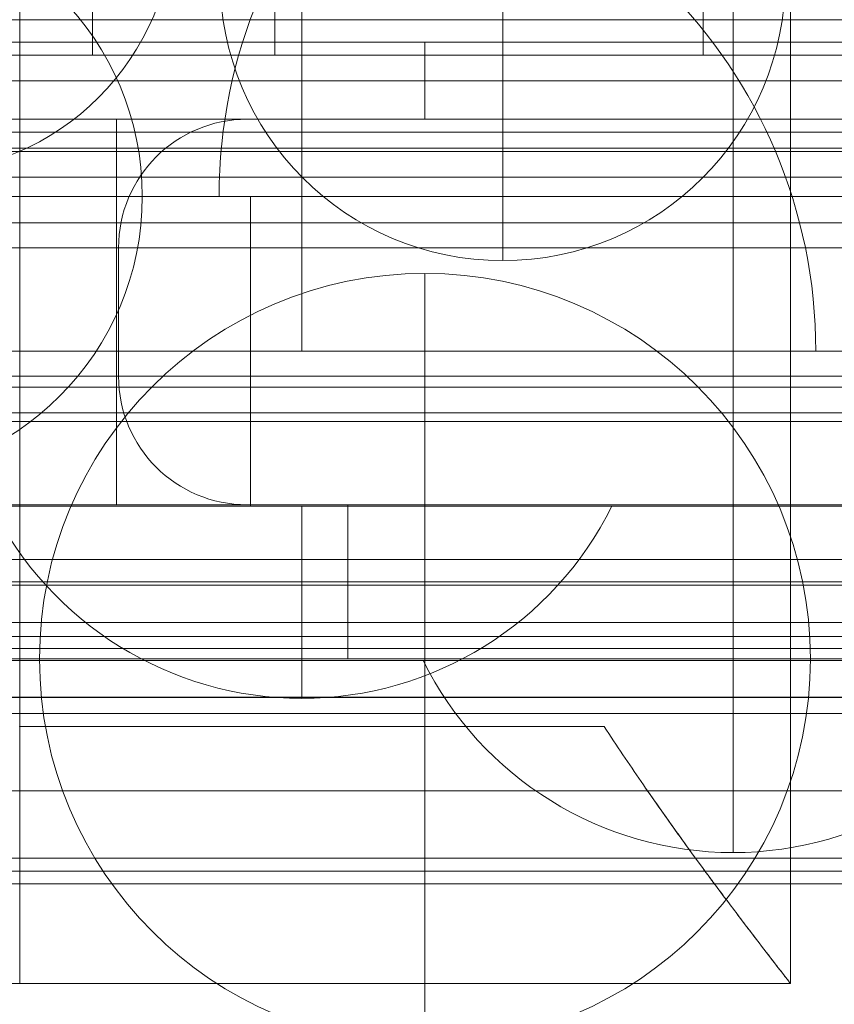
# Model space of a CAD drawing. Units: millimetres. Extents: x 408 to 17610, y -7251 to 4399.
# Drawn here: x 10637 to 10669, y -1879 to -1841 of the extents above; entities that cross this region are included whole.
import ezdxf

# ---------------------------------------------------------------- set-up
doc = ezdxf.new("R2010")
doc.units = ezdxf.units.MM
doc.header["$MEASUREMENT"] = 0
doc.linetypes.add('DGN Style 2', pattern=[146.580835, 87.948501, -58.632334])
for name, color, linetype, lineweight in [('elevate - Level 25', 7, 'Continuous', 0), ('elevate - Level 26', 7, 'Continuous', 0), ('elevate1_[ID]_36_[Material]_Unchanged_[Source]_Cell - Level 25', 7, 'Continuous', 0), ('elevate1_[ID]_36_[Material]_Unchanged_[Source]_Cell - Level 26', 7, 'Continuous', 0), ('elevate5 - Level 25', 7, 'Continuous', 0), ('elevate6_[ID]_6_[Material]_Unchanged_[Source]_WAMarketing2 - Level 25', 7, 'Continuous', 0), ('elevate6_[ID]_6_[Material]_Unchanged_[Source]_WAMarketing2 - Level 27', 7, 'Continuous', 0), ('elevate_[ID]_1_[Material]_Unchanged_[Source]_Cell - Level 25', 7, 'Continuous', 0), ('elevate_[ID]_5_[Material]_Unchanged_[Source]_Cell - Level 25', 7, 'Continuous', 0), ('elevate_[ID]_8_[Material]_Unchanged_[Source]_WAMarketing2 - Level 25', 7, 'Continuous', 0), ('elevate_[ID]_8_[Material]_Unchanged_[Source]_WAMarketing2 - Level 26', 7, 'Continuous', 0), ('elevate_[ID]_8_[Material]_Unchanged_[Source]_WAMarketing2 - Level 27', 7, 'Continuous', 0), ('elevate_[ID]_8_[Material]_Unchanged_[Source]_WAMarketing2 - Level 41', 7, 'Continuous', 0), ('Level 15', 7, 'Continuous', 0), ('Level 26', 7, 'Continuous', 0), ('Level 57', 7, 'Continuous', 0)]:
    doc.layers.add(name, color=color, linetype=linetype, lineweight=lineweight)

# ---------------------------------------------------------------- blocks, each defined once
blk = doc.blocks.new('From Smart Solid')
at = {"layer": 'elevate_[ID]_1_[Material]_Unchanged_[Source]_Cell - Level 25', "color": 250, "linetype": 'Continuous', "lineweight": 13}
for p, q in [((350, 2.5), (-350, 2.5)), ((350, -2.5), (-350, -2.5))]:
    blk.add_line(p, q, dxfattribs=at)
blk = doc.blocks.new('From Smart Solid_32')
at = {"layer": 'elevate_[ID]_1_[Material]_Unchanged_[Source]_Cell - Level 25', "color": 250, "linetype": 'Continuous', "lineweight": 13}
for p, q in [((350, 2.5), (-350, 2.5)), ((350, -2.5), (-350, -2.5)), ((-350, -2.5), (350, -2.5))]:
    blk.add_line(p, q, dxfattribs=at)
blk = doc.blocks.new('elevate')
at = {"layer": 'elevate_[ID]_1_[Material]_Unchanged_[Source]_Cell - Level 25', "color": 250, "linetype": 'Continuous', "lineweight": 13}
for name in ['From Smart Solid', 'From Smart Solid_32']:
    blk.add_blockref(name, (10975.115, -1843.399), dxfattribs=at)
blk = doc.blocks.new('From Smart Solid_145')
at = {"layer": 'elevate_[ID]_5_[Material]_Unchanged_[Source]_Cell - Level 25', "color": 250, "linetype": 'Continuous', "lineweight": 13}
blk.add_line((350, -2.5), (-350, -2.5), dxfattribs=at)
blk = doc.blocks.new('From Smart Solid_178')
at = {"layer": 'elevate_[ID]_5_[Material]_Unchanged_[Source]_Cell - Level 25', "color": 250, "linetype": 'Continuous', "lineweight": 13}
for p, q in [((350, -2.5), (-350, -2.5)), ((-350, -2.5), (350, -2.5))]:
    blk.add_line(p, q, dxfattribs=at)
blk = doc.blocks.new('elevate_4')
at = {"layer": 'elevate_[ID]_5_[Material]_Unchanged_[Source]_Cell - Level 25', "color": 250, "linetype": 'Continuous', "lineweight": 13}
for name in ['From Smart Solid_145', 'From Smart Solid_178']:
    blk.add_blockref(name, (10974.49, -1842.774), dxfattribs=at)
blk = doc.blocks.new('From Smart Solid_491')
at = {"layer": 'elevate1_[ID]_36_[Material]_Unchanged_[Source]_Cell - Level 26', "color": 7, "lineweight": 0}
for p, q in [((-9, -32.5), (-9, 32.5)), ((-9, -32.5), (-9, 32.5)), ((21, -32.5), (21, 32.5)), ((21, -32.5), (21, 32.5)), ((-9, -22.5), (-9, 22.5)), ((-9, -22.5), (-9, 22.5)), ((-9, 0), (-21, 0)), ((-9, 0), (-21, 0)), ((-9, 0), (21, 0)), ((-9, 0), (21, 0)), ((13.741, -22.5), (-9, -22.5)), ((13.741, -22.5), (-9, -22.5)), ((-9, -22.5), (13.741, -22.5)), ((-9, -22.5), (13.741, -22.5)), ((-9, -22.5), (-9, -32.5)), ((-9, -22.5), (-9, -32.5)), ((-21, -32.5), (-9, -32.5)), ((-9, -32.5), (-21, -32.5)), ((-9, -32.5), (-21, -32.5)), ((21, -32.5), (-9, -32.5)), ((21, -32.5), (-9, -32.5)), ((-9, -32.5), (-9, -32.5))]:
    blk.add_line(p, q, dxfattribs=at)
for points, knots in [([(13.741, -22.5), (14.234, -23.251), (14.717, -23.965), (15.653, -25.321), (16.106, -25.963), (16.975, -27.175), (17.391, -27.745), (17.98, -28.543), (18.171, -28.8), (18.537, -29.289), (18.711, -29.522), (19.211, -30.183), (19.51, -30.575), (20.035, -31.259), (20.26, -31.55), (20.49, -31.847), (20.533, -31.903), (20.614, -32.007), (20.727, -32.152), (20.814, -32.263), (20.953, -32.441), (21, -32.5), (21, -32.5)], [0, 0, 0, 0, 0.125, 0.125, 0.25, 0.25, 0.375, 0.375, 0.4375, 0.4375, 0.5, 0.5, 0.625, 0.625, 0.75, 0.75, 0.78125, 0.78125, 0.8125, 0.875, 0.875, 1, 1, 1, 1]), ([(21, -32.5), (21, -32.5), (20.988, -32.486), (20.953, -32.441), (20.938, -32.422), (20.903, -32.377), (20.882, -32.351), (20.765, -32.2), (20.625, -32.021), (20.262, -31.553), (20.039, -31.264), (19.645, -30.751), (19.504, -30.567), (19.203, -30.171), (19.044, -29.962), (18.544, -29.301), (18.181, -28.816), (17.403, -27.762), (16.988, -27.194), (16.332, -26.279), (16.108, -25.964), (15.652, -25.317), (15.421, -24.985), (14.716, -23.964), (14.233, -23.25), (13.741, -22.5)], [0, 0, 0, 0, 0.0625, 0.0625, 0.09375, 0.09375, 0.125, 0.125, 0.25, 0.25, 0.375, 0.375, 0.4375, 0.4375, 0.5, 0.5, 0.625, 0.625, 0.75, 0.75, 0.8125, 0.8125, 0.875, 0.875, 1, 1, 1, 1])]:
    blk.add_open_spline(points, degree=3, knots=knots, dxfattribs=at)
for p in [(-9, -22.5), (-9, -22.5), (-9, -32.5)]:
    blk.add_point(p, dxfattribs=at)
blk = doc.blocks.new('From Smart Solid_492')
at = {"layer": 'elevate1_[ID]_36_[Material]_Unchanged_[Source]_Cell - Level 26', "color": 7, "lineweight": 0}
for p, q in [((-9, -32.5), (-9, 32.5)), ((-9, -32.5), (-9, 32.5)), ((21, -32.5), (21, 32.5)), ((21, -32.5), (21, 32.5)), ((-9, -22.5), (-9, 22.5)), ((-9, -22.5), (-9, 22.5)), ((-9, 0), (-21, 0)), ((-9, 0), (-21, 0)), ((-9, 0), (21, 0)), ((-9, 0), (21, 0)), ((13.741, -22.5), (-9, -22.5)), ((13.741, -22.5), (-9, -22.5)), ((-9, -22.5), (13.741, -22.5)), ((-9, -22.5), (13.741, -22.5)), ((-9, -22.5), (-9, -32.5)), ((-9, -22.5), (-9, -32.5)), ((-21, -32.5), (-9, -32.5)), ((-9, -32.5), (-21, -32.5)), ((-9, -32.5), (-21, -32.5)), ((21, -32.5), (-9, -32.5)), ((21, -32.5), (-9, -32.5)), ((-9, -32.5), (-9, -32.5))]:
    blk.add_line(p, q, dxfattribs=at)
for points, knots in [([(13.741, -22.5), (14.234, -23.251), (14.717, -23.965), (15.653, -25.321), (16.106, -25.963), (16.975, -27.175), (17.391, -27.745), (17.98, -28.543), (18.171, -28.8), (18.537, -29.289), (18.711, -29.522), (19.211, -30.183), (19.51, -30.575), (20.035, -31.259), (20.26, -31.55), (20.49, -31.847), (20.533, -31.903), (20.614, -32.007), (20.727, -32.152), (20.814, -32.263), (20.953, -32.441), (21, -32.5), (21, -32.5)], [0, 0, 0, 0, 0.125, 0.125, 0.25, 0.25, 0.375, 0.375, 0.4375, 0.4375, 0.5, 0.5, 0.625, 0.625, 0.75, 0.75, 0.78125, 0.78125, 0.8125, 0.875, 0.875, 1, 1, 1, 1]), ([(21, -32.5), (21, -32.5), (20.988, -32.486), (20.953, -32.441), (20.938, -32.422), (20.903, -32.377), (20.882, -32.351), (20.765, -32.2), (20.625, -32.021), (20.262, -31.553), (20.039, -31.264), (19.645, -30.751), (19.504, -30.567), (19.203, -30.171), (19.044, -29.962), (18.544, -29.301), (18.181, -28.816), (17.403, -27.762), (16.988, -27.194), (16.332, -26.279), (16.108, -25.964), (15.652, -25.317), (15.421, -24.985), (14.716, -23.964), (14.233, -23.25), (13.741, -22.5)], [0, 0, 0, 0, 0.0625, 0.0625, 0.09375, 0.09375, 0.125, 0.125, 0.25, 0.25, 0.375, 0.375, 0.4375, 0.4375, 0.5, 0.5, 0.625, 0.625, 0.75, 0.75, 0.8125, 0.8125, 0.875, 0.875, 1, 1, 1, 1])]:
    blk.add_open_spline(points, degree=3, knots=knots, dxfattribs=at)
for p in [(-9, -22.5), (-9, -22.5), (-9, -32.5)]:
    blk.add_point(p, dxfattribs=at)
blk = doc.blocks.new('From Smart Solid_495')
at = {"layer": 'elevate1_[ID]_36_[Material]_Unchanged_[Source]_Cell - Level 26', "color": 7, "lineweight": 0}
for p, q in [((-9, -32.5), (-9, 32.5)), ((-9, -32.5), (-9, 32.5)), ((21, -32.5), (21, 32.5)), ((21, -32.5), (21, 32.5)), ((-9, -22.5), (-9, 22.5)), ((-9, -22.5), (-9, 22.5)), ((-9, 0), (-21, 0)), ((-9, 0), (-21, 0)), ((-9, 0), (21, 0)), ((-9, 0), (21, 0)), ((13.741, -22.5), (-9, -22.5)), ((13.741, -22.5), (-9, -22.5)), ((-9, -22.5), (13.741, -22.5)), ((-9, -22.5), (13.741, -22.5)), ((-9, -22.5), (-9, -32.5)), ((-9, -22.5), (-9, -32.5)), ((-21, -32.5), (-9, -32.5)), ((-9, -32.5), (-21, -32.5)), ((-9, -32.5), (-21, -32.5)), ((21, -32.5), (-9, -32.5)), ((21, -32.5), (-9, -32.5)), ((-9, -32.5), (-9, -32.5))]:
    blk.add_line(p, q, dxfattribs=at)
for points, knots in [([(13.741, -22.5), (14.234, -23.251), (14.717, -23.965), (15.653, -25.321), (16.106, -25.963), (16.975, -27.175), (17.391, -27.745), (17.98, -28.543), (18.171, -28.8), (18.537, -29.289), (18.711, -29.522), (19.211, -30.183), (19.51, -30.575), (20.035, -31.259), (20.26, -31.55), (20.49, -31.847), (20.533, -31.903), (20.614, -32.007), (20.727, -32.152), (20.814, -32.263), (20.953, -32.441), (21, -32.5), (21, -32.5)], [0, 0, 0, 0, 0.125, 0.125, 0.25, 0.25, 0.375, 0.375, 0.4375, 0.4375, 0.5, 0.5, 0.625, 0.625, 0.75, 0.75, 0.78125, 0.78125, 0.8125, 0.875, 0.875, 1, 1, 1, 1]), ([(21, -32.5), (21, -32.5), (20.988, -32.486), (20.953, -32.441), (20.938, -32.422), (20.903, -32.377), (20.882, -32.351), (20.765, -32.2), (20.625, -32.021), (20.262, -31.553), (20.039, -31.264), (19.645, -30.751), (19.504, -30.567), (19.203, -30.171), (19.044, -29.962), (18.544, -29.301), (18.181, -28.816), (17.403, -27.762), (16.988, -27.194), (16.332, -26.279), (16.108, -25.964), (15.652, -25.317), (15.421, -24.985), (14.716, -23.964), (14.233, -23.25), (13.741, -22.5)], [0, 0, 0, 0, 0.0625, 0.0625, 0.09375, 0.09375, 0.125, 0.125, 0.25, 0.25, 0.375, 0.375, 0.4375, 0.4375, 0.5, 0.5, 0.625, 0.625, 0.75, 0.75, 0.8125, 0.8125, 0.875, 0.875, 1, 1, 1, 1])]:
    blk.add_open_spline(points, degree=3, knots=knots, dxfattribs=at)
for p in [(-9, -22.5), (-9, -22.5), (-9, -32.5)]:
    blk.add_point(p, dxfattribs=at)
blk = doc.blocks.new('From Smart Solid_497')
at = {"layer": 'elevate1_[ID]_36_[Material]_Unchanged_[Source]_Cell - Level 25', "color": 40, "linetype": 'Continuous', "lineweight": 0}
for p, q in [((-350, 0), (350, 0)), ((-350, 0), (350, 0)), ((-350, -17), (350, -17))]:
    blk.add_line(p, q, dxfattribs=at)
blk = doc.blocks.new('From Smart Solid_498')
at = {"layer": 'elevate1_[ID]_36_[Material]_Unchanged_[Source]_Cell - Level 25', "color": 40, "linetype": 'Continuous', "lineweight": 0}
for p, q in [((-350, 0), (350, 0)), ((-350, 0), (350, 0)), ((-350, -17), (350, -17))]:
    blk.add_line(p, q, dxfattribs=at)
blk = doc.blocks.new('From Smart Solid_499')
at = {"layer": 'elevate1_[ID]_36_[Material]_Unchanged_[Source]_Cell - Level 25', "color": 40, "linetype": 'Continuous', "lineweight": 0}
for p, q in [((-350, 0), (350, 0)), ((-350, 0), (350, 0)), ((-350, -17), (350, -17))]:
    blk.add_line(p, q, dxfattribs=at)
blk = doc.blocks.new('elevate1')
at = {"layer": 'elevate1_[ID]_36_[Material]_Unchanged_[Source]_Cell - Level 25', "color": 40, "linetype": 'Continuous', "lineweight": 0}
for name in ['From Smart Solid_497', 'From Smart Solid_498', 'From Smart Solid_499']:
    blk.add_blockref(name, (10975.1155, -1845.8995), dxfattribs=at)
at = {"layer": 'elevate1_[ID]_36_[Material]_Unchanged_[Source]_Cell - Level 26', "color": 7, "lineweight": 0}
for name in ['From Smart Solid_491', 'From Smart Solid_492', 'From Smart Solid_495']:
    blk.add_blockref(name, (10646.1155, -1845.8995), dxfattribs=at)
blk = doc.blocks.new('From Smart Solid_1281')
at = {"layer": 'elevate5 - Level 25', "color": 156, "linetype": 'Continuous', "lineweight": 13}
for p, q in [((731.5, 0.5), (-731.5, 0.5)), ((731.5, -0.5), (-731.5, -0.5)), ((731.5, -8.667), (-731.5, -8.667)), ((731.5, -9.667), (-731.5, -9.667)), ((731.5, -10), (-731.5, -10)), ((731.5, -10), (-731.5, -10)), ((731.5, -17.833), (-731.5, -17.833)), ((731.5, -18.833), (-731.5, -18.833)), ((731.5, -27), (-731.5, -27)), ((731.5, -27.5), (-731.5, -27.5)), ((731.5, -27.5), (-731.5, -27.5)), ((731.5, -28), (-731.5, -28))]:
    blk.add_line(p, q, dxfattribs=at)
blk = doc.blocks.new('From Smart Solid_1352')
at = {"layer": 'Level 26', "color": 250, "linetype": 'Continuous', "lineweight": 13}
for p, q in [((730.961, -16), (-730.961, -16)), ((730.961, -19), (-730.961, -19)), ((730.961, -19), (-730.961, -19)), ((730.961, -22), (-730.961, -22)), ((730.961, -22), (-730.961, -22)), ((730.961, -25), (-730.961, -25)), ((730.961, -25), (-730.961, -25)), ((730.961, -25), (-730.961, -25))]:
    blk.add_line(p, q, dxfattribs=at)
blk = doc.blocks.new('elevate5')
at = {"layer": 'elevate5 - Level 25', "color": 156, "linetype": 'Continuous', "lineweight": 13}
blk.add_blockref('From Smart Solid_1281', (10585.1155, -1846.5275), dxfattribs=at)
at = {"layer": 'Level 26', "color": 250, "linetype": 'Continuous', "lineweight": 13}
blk.add_blockref('From Smart Solid_1352', (10585.2015, -1845.8995), dxfattribs=at)
blk = doc.blocks.new('From Smart Solid_2211')
at = {"layer": 'elevate6_[ID]_6_[Material]_Unchanged_[Source]_WAMarketing2 - Level 27', "color": 164, "linetype": 'Continuous', "lineweight": 13}
for p, q in [((-57.757, 7.5), (-67.833, 7.5)), ((-67.833, 7.5), (-62.833, 7.5)), ((-67.833, 7.5), (-57.757, 7.5)), ((-67.833, 7.5), (-62.833, 7.5)), ((-14.833, 7.5), (-62.833, 7.5)), ((-62.833, 7.5), (-27.037, 7.5)), ((-62.833, 7.5), (-62.833, 2.5)), ((-62.833, 7.5), (-62.833, 2.5)), ((-72.833, 2.5), (-62.833, 2.5)), ((-72.833, 2.5), (-62.833, 2.5)), ((-62.757, 2.5), (-70.034, 2.5)), ((-70.034, 2.5), (-62.757, 2.5)), ((-27.037, 2.5), (-62.833, 2.5)), ((-62.833, 2.5), (-14.833, 2.5)), ((-62.833, -2.5), (-62.833, 2.5)), ((-62.833, -2.5), (-62.833, 2.5)), ((-62.757, 2.5), (-62.757, -2.5)), ((-62.757, 2.5), (-62.757, -2.5)), ((-72.833, -2.5), (-62.833, -2.5)), ((-72.833, -2.5), (-62.833, -2.5)), ((-62.757, -2.5), (-70.034, -2.5)), ((-70.034, -2.5), (-62.757, -2.5)), ((-62.833, -2.5), (-27.037, -2.5)), ((-14.833, -2.5), (-62.833, -2.5)), ((-62.833, -2.5), (-62.833, -7.5)), ((-62.833, -2.5), (-62.833, -7.5)), ((-57.757, -7.5), (-67.833, -7.5)), ((-67.833, -7.5), (-62.833, -7.5)), ((-67.833, -7.5), (-57.757, -7.5)), ((-67.833, -7.5), (-62.833, -7.5)), ((-62.833, -7.5), (-14.833, -7.5)), ((-27.037, -7.5), (-62.833, -7.5))]:
    blk.add_line(p, q, dxfattribs=at)
at = {"layer": 'elevate6_[ID]_6_[Material]_Unchanged_[Source]_WAMarketing2 - Level 27', "color": 164, "linetype": 'Continuous', "lineweight": 13, "extrusion": (0, 0, -1)}
for centre, start, end in [((57.757, 2.5), 0, 90), ((57.757, 2.5), 0, 90), ((57.757, -2.5), 270, 0), ((57.757, -2.5), 270, 360)]:
    blk.add_arc(centre, 5, start, end, dxfattribs=at)
blk = doc.blocks.new('From Smart Solid_2219')
at = {"layer": 'Level 26', "color": 253, "linetype": 'Continuous', "lineweight": 13}
for p, q in [((18, 1.5), (-18, 1.5)), ((-18, -1.5), (-18, 1.5)), ((0, -1.5), (0, 1.5)), ((0, -1.5), (0, 1.5)), ((18, -1.5), (18, 1.5)), ((18, -1.5), (-18, -1.5))]:
    blk.add_line(p, q, dxfattribs=at)
blk = doc.blocks.new('From Smart Solid_2220')
at = {"layer": 'Level 26', "color": 253, "linetype": 'Continuous', "lineweight": 13}
for p, q in [((18, 1.5), (-18, 1.5)), ((-18, -1.5), (-18, 1.5)), ((0, -1.5), (0, 1.5)), ((0, -1.5), (0, 1.5)), ((18, -1.5), (18, 1.5)), ((18, -1.5), (-18, -1.5))]:
    blk.add_line(p, q, dxfattribs=at)
blk = doc.blocks.new('From Smart Solid_2221')
at = {"layer": 'Level 26', "color": 7, "linetype": 'Continuous', "lineweight": 13}
for p, q in [((0, 15), (0, -15)), ((15, 0), (-15, 0)), ((-15, 0), (15, 0))]:
    blk.add_line(p, q, dxfattribs=at)
blk.add_arc((0, 0), 15, 0, 180, dxfattribs=at)
at = {"layer": 'Level 26', "color": 7, "linetype": 'Continuous', "lineweight": 13, "extrusion": (0, 0, -1)}
blk.add_arc((0, 0), 15, 180, 0, dxfattribs=at)
blk = doc.blocks.new('From Smart Solid_2222')
at = {"layer": 'Level 26', "color": 7, "linetype": 'Continuous', "lineweight": 13}
for p, q in [((0, 15), (0, -15)), ((15, 0), (-15, 0)), ((-15, 0), (15, 0))]:
    blk.add_line(p, q, dxfattribs=at)
blk.add_arc((0, 0), 15, 0, 180, dxfattribs=at)
at = {"layer": 'Level 26', "color": 7, "linetype": 'Continuous', "lineweight": 13, "extrusion": (0, 0, -1)}
blk.add_arc((0, 0), 15, 180, 0, dxfattribs=at)
blk = doc.blocks.new('From Smart Solid_2223')
at = {"layer": 'Level 26', "color": 253, "linetype": 'Continuous', "lineweight": 13}
for p, q in [((-5.5, -11), (-5.5, 11)), ((5.5, 0), (-5.5, 0)), ((5.5, 0), (-5.5, 0))]:
    blk.add_line(p, q, dxfattribs=at)
blk.add_arc((-5.5, 0), 11, 360, 90, dxfattribs=at)
at = {"layer": 'Level 26', "color": 253, "linetype": 'Continuous', "lineweight": 13, "extrusion": (0, 0, -1)}
blk.add_arc((5.5, 0), 11, 180, 270, dxfattribs=at)
blk = doc.blocks.new('From Smart Solid_2225')
at = {"layer": 'elevate6_[ID]_6_[Material]_Unchanged_[Source]_WAMarketing2 - Level 25', "color": 40, "linetype": 'Continuous', "lineweight": 13}
for p, q in [((0, -19), (-16, -19)), ((-16, -19), (0, -19)), ((0, -19), (22, -19)), ((0, -19), (22, -19)), ((0, -22), (0, -19)), ((0, -19), (0, -22)), ((-16, -22), (0, -22)), ((0, -22), (-16, -22)), ((0, -25), (0, -22)), ((25, -22), (0, -22)), ((0, -25), (0, -22)), ((25, -22), (0, -22)), ((-22, -25), (0, -25)), ((0, -25), (-22, -25)), ((22, -25), (0, -25)), ((22, -25), (0, -25))]:
    blk.add_line(p, q, dxfattribs=at)
blk = doc.blocks.new('From Smart Solid_2226')
at = {"layer": 'Level 26', "color": 253, "linetype": 'Continuous', "lineweight": 13}
for p, q in [((18, 1.5), (-18, 1.5)), ((-18, -1.5), (-18, 1.5)), ((0, -1.5), (0, 1.5)), ((0, -1.5), (0, 1.5)), ((18, -1.5), (18, 1.5)), ((18, -1.5), (-18, -1.5))]:
    blk.add_line(p, q, dxfattribs=at)
blk = doc.blocks.new('From Smart Solid_2227')
at = {"layer": 'Level 26', "color": 253, "linetype": 'Continuous', "lineweight": 13}
for p, q in [((18, 1.5), (-18, 1.5)), ((-18, -1.5), (-18, 1.5)), ((0, -1.5), (0, 1.5)), ((0, -1.5), (0, 1.5)), ((18, -1.5), (18, 1.5)), ((18, -1.5), (-18, -1.5))]:
    blk.add_line(p, q, dxfattribs=at)
blk = doc.blocks.new('From Smart Solid_2228')
at = {"layer": 'Level 26', "color": 7, "linetype": 'Continuous', "lineweight": 13}
for p, q in [((0, 15), (0, -15)), ((15, 0), (-15, 0)), ((-15, 0), (15, 0))]:
    blk.add_line(p, q, dxfattribs=at)
blk.add_arc((0, 0), 15, 0, 180, dxfattribs=at)
at = {"layer": 'Level 26', "color": 7, "linetype": 'Continuous', "lineweight": 13, "extrusion": (0, 0, -1)}
blk.add_arc((0, 0), 15, 180, 0, dxfattribs=at)
blk = doc.blocks.new('From Smart Solid_2229')
at = {"layer": 'Level 26', "color": 7, "linetype": 'Continuous', "lineweight": 13}
for p, q in [((0, 15), (0, -15)), ((15, 0), (-15, 0)), ((-15, 0), (15, 0))]:
    blk.add_line(p, q, dxfattribs=at)
blk.add_arc((0, 0), 15, 0, 180, dxfattribs=at)
at = {"layer": 'Level 26', "color": 7, "linetype": 'Continuous', "lineweight": 13, "extrusion": (0, 0, -1)}
blk.add_arc((0, 0), 15, 180, 0, dxfattribs=at)
blk = doc.blocks.new('From Smart Solid_2230')
at = {"layer": 'Level 26', "color": 253, "linetype": 'Continuous', "lineweight": 13}
for p, q in [((-5.5, -11), (-5.5, 11)), ((5.5, 0), (-5.5, 0)), ((5.5, 0), (-5.5, 0))]:
    blk.add_line(p, q, dxfattribs=at)
blk.add_arc((-5.5, 0), 11, 360, 90, dxfattribs=at)
at = {"layer": 'Level 26', "color": 253, "linetype": 'Continuous', "lineweight": 13, "extrusion": (0, 0, -1)}
blk.add_arc((5.5, 0), 11, 180, 270, dxfattribs=at)
blk = doc.blocks.new('From Smart Solid_2232')
at = {"layer": 'elevate6_[ID]_6_[Material]_Unchanged_[Source]_WAMarketing2 - Level 25', "color": 40, "linetype": 'Continuous', "lineweight": 13}
for p, q in [((0, -19), (-16, -19)), ((-16, -19), (0, -19)), ((0, -19), (22, -19)), ((0, -19), (22, -19)), ((0, -22), (0, -19)), ((0, -19), (0, -22)), ((-16, -22), (0, -22)), ((0, -22), (-16, -22)), ((0, -25), (0, -22)), ((25, -22), (0, -22)), ((0, -25), (0, -22)), ((25, -22), (0, -22)), ((-22, -25), (0, -25)), ((0, -25), (-22, -25)), ((22, -25), (0, -25)), ((22, -25), (0, -25))]:
    blk.add_line(p, q, dxfattribs=at)
blk = doc.blocks.new('elevate6_4')
at = {"layer": 'elevate6_[ID]_6_[Material]_Unchanged_[Source]_WAMarketing2 - Level 25', "color": 40, "linetype": 'Continuous', "lineweight": 13}
for name in ['From Smart Solid_2225', 'From Smart Solid_2232']:
    blk.add_blockref(name, (10649.8865, -1840.7745), dxfattribs=at)
at = {"layer": 'elevate6_[ID]_6_[Material]_Unchanged_[Source]_WAMarketing2 - Level 27', "color": 164, "linetype": 'Continuous', "lineweight": 13}
blk.add_blockref('From Smart Solid_2211', (10703.7195, -1852.2745), dxfattribs=at)
at = {"layer": 'Level 26', "color": 253, "linetype": 'Continuous', "lineweight": 13}
for name, p in [('From Smart Solid_2223', (10636.3865, -1847.7745)), ('From Smart Solid_2230', (10636.3865, -1847.7745)), ('From Smart Solid_2219', (10652.8865, -1843.2745)), ('From Smart Solid_2220', (10652.8865, -1843.2745)), ('From Smart Solid_2226', (10652.8865, -1843.2745)), ('From Smart Solid_2227', (10652.8865, -1843.2745))]:
    blk.add_blockref(name, p, dxfattribs=at)
at = {"layer": 'Level 26', "color": 7, "linetype": 'Continuous', "lineweight": 13}
for name in ['From Smart Solid_2221', 'From Smart Solid_2222', 'From Smart Solid_2228', 'From Smart Solid_2229']:
    blk.add_blockref(name, (10652.8865, -1865.7745), dxfattribs=at)
blk = doc.blocks.new('From Smart Solid_2270')
at = {"layer": 'elevate_[ID]_8_[Material]_Unchanged_[Source]_WAMarketing2 - Level 27', "color": 156, "linetype": 'Continuous', "lineweight": 13}
for p, q in [((-349.009, 3.014), (-271.452, 3.014)), ((-349.009, 3.014), (-329.009, 3.014)), ((-329.009, 3.014), (-329.009, -3.014)), ((329.008, 3.014), (-329.009, 3.014)), ((-310.23, -3.014), (-310.23, 3.014)), ((-349.009, -3.014), (-271.452, -3.014)), ((-349.009, -3.014), (-329.009, -3.014)), ((-329.009, -3.014), (329.008, -3.014))]:
    blk.add_line(p, q, dxfattribs=at)
blk = doc.blocks.new('From Smart Solid_2271')
at = {"layer": 'elevate_[ID]_8_[Material]_Unchanged_[Source]_WAMarketing2 - Level 25', "color": 18, "linetype": 'Continuous', "lineweight": 13}
for p, q in [((-271.452, 3.014), (-349.009, 3.014)), ((-329.009, 3.014), (-349.009, 3.014)), ((-329.009, 3.014), (-329.009, -3.014)), ((-329.009, 3.014), (329.008, 3.014)), ((-310.23, -3.014), (-310.23, 3.014)), ((-271.452, -3.014), (-349.009, -3.014)), ((-329.009, -3.014), (-349.009, -3.014)), ((329.008, -3.014), (-329.009, -3.014))]:
    blk.add_line(p, q, dxfattribs=at)
blk = doc.blocks.new('From Smart Solid_2272')
at = {"layer": 'elevate_[ID]_8_[Material]_Unchanged_[Source]_WAMarketing2 - Level 26', "color": 253, "linetype": 'Continuous', "lineweight": 13}
for p, q in [((12.065, 3.737), (-12.065, 3.737)), ((0, 3.737), (0, -3.738))]:
    blk.add_line(p, q, dxfattribs=at)
at = {"layer": 'elevate_[ID]_8_[Material]_Unchanged_[Source]_WAMarketing2 - Level 26', "color": 253, "linetype": 'Continuous', "lineweight": 13, "extrusion": (0, 0, -1)}
blk.add_arc((0, 9.737), 13.475, 206.4407, 333.5593, dxfattribs=at)
blk = doc.blocks.new('From Smart Solid_2273')
at = {"layer": 'elevate_[ID]_8_[Material]_Unchanged_[Source]_WAMarketing2 - Level 26', "color": 7, "linetype": 'Continuous', "lineweight": 13}
for p, q in [((0, -10), (0, 10)), ((20, -10), (-20, -10)), ((20, -10), (0, -10))]:
    blk.add_line(p, q, dxfattribs=at)
blk.add_arc((0, -10), 20, 360, 180, dxfattribs=at)
blk = doc.blocks.new('From Smart Solid_2276')
at = {"layer": 'elevate_[ID]_8_[Material]_Unchanged_[Source]_WAMarketing2 - Level 26', "color": 253, "linetype": 'Continuous', "lineweight": 13}
for p, q in [((12.065, 3.737), (-12.066, 3.737)), ((0, 3.737), (0, -3.738))]:
    blk.add_line(p, q, dxfattribs=at)
at = {"layer": 'elevate_[ID]_8_[Material]_Unchanged_[Source]_WAMarketing2 - Level 26', "color": 253, "linetype": 'Continuous', "lineweight": 13, "extrusion": (0, 0, -1)}
blk.add_arc((0, 9.737), 13.475, 206.4407, 333.5593, dxfattribs=at)
blk = doc.blocks.new('From Smart Solid_2277')
at = {"layer": 'elevate_[ID]_8_[Material]_Unchanged_[Source]_WAMarketing2 - Level 26', "color": 7, "linetype": 'Continuous', "lineweight": 13}
for p, q in [((0, -10), (0, 10)), ((20, -10), (-20, -10)), ((20, -10), (0, -10))]:
    blk.add_line(p, q, dxfattribs=at)
blk.add_arc((0, -10), 20, 360, 180, dxfattribs=at)
blk = doc.blocks.new('From Smart Solid_2278')
at = {"layer": 'elevate_[ID]_8_[Material]_Unchanged_[Source]_WAMarketing2 - Level 26', "color": 253, "linetype": 'Continuous', "lineweight": 13}
for p, q in [((12.065, 3.737), (-12.066, 3.737)), ((0, 3.737), (0, -3.738))]:
    blk.add_line(p, q, dxfattribs=at)
at = {"layer": 'elevate_[ID]_8_[Material]_Unchanged_[Source]_WAMarketing2 - Level 26', "color": 253, "linetype": 'Continuous', "lineweight": 13, "extrusion": (0, 0, -1)}
blk.add_arc((0, 9.737), 13.475, 206.4407, 333.5593, dxfattribs=at)
blk = doc.blocks.new('From Smart Solid_2279')
at = {"layer": 'elevate_[ID]_8_[Material]_Unchanged_[Source]_WAMarketing2 - Level 26', "color": 7, "linetype": 'Continuous', "lineweight": 13}
for p, q in [((0, -10), (0, 10)), ((20, -10), (-20, -10)), ((20, -10), (0, -10))]:
    blk.add_line(p, q, dxfattribs=at)
blk.add_arc((0, -10), 20, 360, 180, dxfattribs=at)
blk = doc.blocks.new('From Smart Solid_2296')
at = {"layer": 'elevate_[ID]_8_[Material]_Unchanged_[Source]_WAMarketing2 - Level 41', "color": 7, "linetype": 'Continuous', "lineweight": 13}
for p, q in [((-349.009, 3), (-271.452, 3)), ((-349.009, 3), (-271.452, 3)), ((-310.23, -3), (-310.23, 3)), ((-310.23, -3), (-310.23, 3)), ((-349.009, -3), (-271.452, -3)), ((-349.009, -3), (-271.452, -3))]:
    blk.add_line(p, q, dxfattribs=at)
blk = doc.blocks.new('From Smart Solid_2297')
at = {"layer": 'elevate_[ID]_8_[Material]_Unchanged_[Source]_WAMarketing2 - Level 26', "color": 250, "linetype": 'Continuous', "lineweight": 13}
for p, q in [((-344, -12.5), (344, -12.5)), ((344, -12.5), (-344, -12.5)), ((344, -17.5), (-344, -17.5)), ((-344, -17.5), (344, -17.5))]:
    blk.add_line(p, q, dxfattribs=at)
blk = doc.blocks.new('From Smart Solid_2303')
at = {"layer": 'elevate_[ID]_8_[Material]_Unchanged_[Source]_WAMarketing2 - Level 26', "color": 253, "linetype": 'Continuous', "lineweight": 13}
for q in [(0, 10), (-10, 0), (0, -10), (10, 0)]:
    blk.add_line((0, 0), q, dxfattribs=at)
blk.add_arc((0, 0), 10, 0, 360, dxfattribs=at)
blk = doc.blocks.new('elevate_31')
at = {"layer": 'elevate_[ID]_8_[Material]_Unchanged_[Source]_WAMarketing2 - Level 25', "color": 18, "linetype": 'Continuous', "lineweight": 13}
blk.add_blockref('From Smart Solid_2271', (10975.107, -1850.7885), dxfattribs=at)
at = {"layer": 'elevate_[ID]_8_[Material]_Unchanged_[Source]_WAMarketing2 - Level 26', "color": 250, "linetype": 'Continuous', "lineweight": 13}
blk.add_blockref('From Smart Solid_2297', (10975.1605, -1836.3025), dxfattribs=at)
at = {"layer": 'elevate_[ID]_8_[Material]_Unchanged_[Source]_WAMarketing2 - Level 26', "color": 253, "linetype": 'Continuous', "lineweight": 13}
for name, p in [('From Smart Solid_2303', (10633.1155, -1836.8555)), ('From Smart Solid_2272', (10648.098, -1863.568)), ('From Smart Solid_2276', (10664.877, -1869.568)), ('From Smart Solid_2278', (10664.877, -1869.568))]:
    blk.add_blockref(name, p, dxfattribs=at)
at = {"layer": 'elevate_[ID]_8_[Material]_Unchanged_[Source]_WAMarketing2 - Level 26', "color": 7, "linetype": 'Continuous', "lineweight": 13}
for name, p in [('From Smart Solid_2277', (10664.8765, -1837.7745)), ('From Smart Solid_2279', (10664.8765, -1837.7745)), ('From Smart Solid_2273', (10648.0985, -1843.7995))]:
    blk.add_blockref(name, p, dxfattribs=at)
at = {"layer": 'elevate_[ID]_8_[Material]_Unchanged_[Source]_WAMarketing2 - Level 27', "color": 156, "linetype": 'Continuous', "lineweight": 13}
blk.add_blockref('From Smart Solid_2270', (10975.107, -1856.8165), dxfattribs=at)
at = {"layer": 'elevate_[ID]_8_[Material]_Unchanged_[Source]_WAMarketing2 - Level 41', "color": 7, "linetype": 'Continuous', "lineweight": 13}
blk.add_blockref('From Smart Solid_2296', (10975.107, -1862.8305), dxfattribs=at)
blk = doc.blocks.new('From Smart Solid_2366')
at = {"layer": 'elevate - Level 25', "color": 156, "linetype": 'Continuous', "lineweight": 13}
for p, q in [((344, 12.75), (-344, 12.75)), ((344, 12.75), (-344, 12.75)), ((344, 12.75), (-344, 12.75)), ((344, 12.75), (-344, 12.75)), ((344, 12.75), (-344, 12.75)), ((344, 11.75), (-344, 11.75)), ((344, 11.75), (-344, 11.75)), ((344, 0.25), (-344, 0.25)), ((344, 0.25), (-344, 0.25)), ((344, -12.24), (-344, -12.24)), ((344, -12.24), (-344, -12.24)), ((344, -12.25), (-344, -12.25)), ((344, -12.25), (-344, -12.25)), ((344, -12.25), (-344, -12.25)), ((344, -12.25), (-344, -12.25)), ((344, -12.25), (-344, -12.25)), ((344, -12.25), (-344, -12.25)), ((344, -12.25), (-344, -12.25)), ((344, -12.25), (-344, -12.25)), ((344, -12.25), (-344, -12.25)), ((344, -12.25), (-344, -12.25)), ((344, -12.25), (-344, -12.25)), ((344, -12.25), (-344, -12.25))]:
    blk.add_line(p, q, dxfattribs=at)
blk = doc.blocks.new('From Smart Solid_2369')
at = {"layer": 'elevate - Level 26', "color": 253, "linetype": 'Continuous', "lineweight": 13}
for p, q in [((0, 11), (0, -11)), ((0, -11), (0, 11)), ((-11, 0), (11, 0))]:
    blk.add_line(p, q, dxfattribs=at)
blk.add_arc((0, 0), 11, 90, 270, dxfattribs=at)
at = {"layer": 'elevate - Level 26', "color": 253, "linetype": 'Continuous', "lineweight": 13, "extrusion": (0, 0, -1)}
blk.add_arc((0, 0), 11, 90, 270, dxfattribs=at)
blk = doc.blocks.new('From Smart Solid_2371')
at = {"layer": 'elevate - Level 26', "color": 253, "linetype": 'Continuous', "lineweight": 13}
for p, q in [((-18.399, 12.5), (-21.399, 12.5)), ((-18.399, 12.5), (-21.399, 12.5)), ((-21.399, 12.5), (-21.399, 12.5)), ((-21.399, 5.948), (-21.399, 12.5)), ((-21.399, -9.5), (-21.399, 12.5)), ((-18.399, 12.5), (-18.399, 12.5)), ((-18.399, 5.948), (-18.399, 12.5)), ((-18.399, -9.5), (-18.399, 12.5)), ((-18.399, 5.948), (-21.399, 5.948)), ((-21.399, -9.5), (-21.399, 5.948)), ((-18.399, -9.5), (-18.399, 5.948)), ((-18.399, 1.5), (-21.399, 1.5)), ((-18.399, -9.5), (-21.399, -9.5)), ((-18.399, -9.5), (-21.399, -9.5)), ((-18.399, -9.5), (-21.399, -9.5)), ((-18.399, -9.5), (-21.399, -9.5)), ((-18.399, -9.5), (-5.563, -9.5)), ((-5.563, -9.5), (-18.399, -9.5)), ((-5.563, -9.5), (-5.563, -12.5)), ((-5.563, -9.5), (-5.563, -12.5)), ((-5.563, -9.5), (1.535, -9.5)), ((-5.563, -9.5), (1.535, -9.5)), ((1.535, -9.5), (1.535, -12.5)), ((1.535, -9.5), (1.535, -12.5)), ((1.535, -9.5), (18.205, -9.5)), ((18.205, -9.5), (1.535, -9.5)), ((18.205, -9.5), (18.205, -12.5)), ((18.205, -9.5), (18.205, -12.5)), ((18.205, -9.5), (21.398, -9.5)), ((-18.399, -12.5), (-5.563, -12.5)), ((-5.563, -12.5), (-18.399, -12.5)), ((-5.563, -12.5), (1.535, -12.5)), ((-5.563, -12.5), (1.535, -12.5)), ((1.535, -12.5), (18.205, -12.5)), ((18.205, -12.5), (1.535, -12.5)), ((18.205, -12.5), (21.398, -12.5))]:
    blk.add_line(p, q, dxfattribs=at)
at = {"layer": 'elevate - Level 26', "color": 253, "linetype": 'Continuous', "lineweight": 13, "extrusion": (0, 0, -1)}
blk.add_arc((18.399, -9.5), 3, 270, 360, dxfattribs=at)
at = {"layer": 'elevate - Level 26', "color": 253, "linetype": 'Continuous', "lineweight": 13}
blk.add_arc((-18.399, -9.5), 3, 180, 270, dxfattribs=at)
for p in [(-21.399, -9.5), (-21.399, -9.5), (-18.399, -9.5), (-18.399, -9.5), (-18.399, -12.5)]:
    blk.add_point(p, dxfattribs=at)
blk = doc.blocks.new('elevate_33')
at = {"layer": 'elevate - Level 25', "color": 156, "linetype": 'Continuous', "lineweight": 13}
blk.add_blockref('From Smart Solid_2366', (10975.1155, -1855.0245), dxfattribs=at)
at = {"layer": 'elevate - Level 26', "color": 253, "linetype": 'Continuous', "lineweight": 13}
for name, p in [('From Smart Solid_2371', (10645.514, -1829.7745)), ('From Smart Solid_2369', (10655.9125, -1839.2745))]:
    blk.add_blockref(name, p, dxfattribs=at)

msp = doc.modelspace()

# ---------------------------------------------------------------- linework, layer by layer
at = {"layer": 'Level 15', "color": 7, "linetype": 'DGN Style 2', "lineweight": 13}
msp.add_rational_spline([(12934.795, -3316.582), (13367.055, -2852.915), (13470.405, -2227.491), (13737.717, -1920.405), (13913.519, -1553.185), (14512.694, -301.604), (15761.029, 304.303), (17242.458, 1023.347), (16821.155, 2615.252), (16399.852, 4207.156), (14756.68, 4099.264), (12979.283, 3982.559), (11227.879, 4307.124), (9124.376, 4696.938), (8263.921, 2738.291), (7982.447, 2097.573), (7700.973, 1456.854), (7447.615, 880.139), (7447.615, 250.225), (7447.615, -3.775), (7447.615, -257.775), (7447.615, -384.706), (7458.337, -511.183), (6506.008, -760.311), (5553.678, -1009.44), (5553.678, -1009.44), (5553.678, -1009.44), (4044.496, -1404.24), (4044.496, -2862.554), (4044.496, -4320.869), (5553.678, -4715.669), (6753.437, -5029.525), (7953.196, -5343.381), (9100.04, -6994.048), (11018.078, -6393.143), (12936.115, -5792.239), (12936.115, -3782.275), (12936.115, -3588.525), (12936.115, -3394.775), (12936.115, -3355.667), (12934.795, -3316.582)], [1, 0.957296769924, 1, 0.990916546002, 1, 0.944010443442, 1, 0.771996233367, 1, 0.771996233367, 1, 0.992271995311, 1, 0.783788979367, 1, 1, 1, 0.978659169555, 1, 1, 1, 0.999106121258, 1, 1, 1, 1, 1, 0.797095965969, 1, 0.797095965969, 1, 1, 1, 0.805904130038, 1, 0.805904130038, 1, 1, 1, 0.999857465509, 1], degree=2, knots=[0, 0, 0, 0.058824, 0.058824, 0.117647, 0.117647, 0.176471, 0.176471, 0.205882, 0.205882, 0.235294, 0.235294, 0.294118, 0.294118, 0.352941, 0.352941, 0.411765, 0.411765, 0.470588, 0.470588, 0.529412, 0.529412, 0.588235, 0.588235, 0.647059, 0.647059, 0.705882, 0.705882, 0.735294, 0.735294, 0.764706, 0.764706, 0.823529, 0.823529, 0.852941, 0.852941, 0.882353, 0.882353, 0.941176, 0.941176, 1, 1, 1], dxfattribs=at)

# ---------------------------------------------------------------- block references
at = {"layer": 'Level 57', "color": 7, "linetype": 'Continuous', "lineweight": 0}
for name in ['elevate5', 'elevate_4', 'elevate', 'elevate1', 'elevate6_4', 'elevate_33', 'elevate_31']:
    msp.add_blockref(name, (0, 0), dxfattribs=at)

doc.saveas('drawing.dxf')
